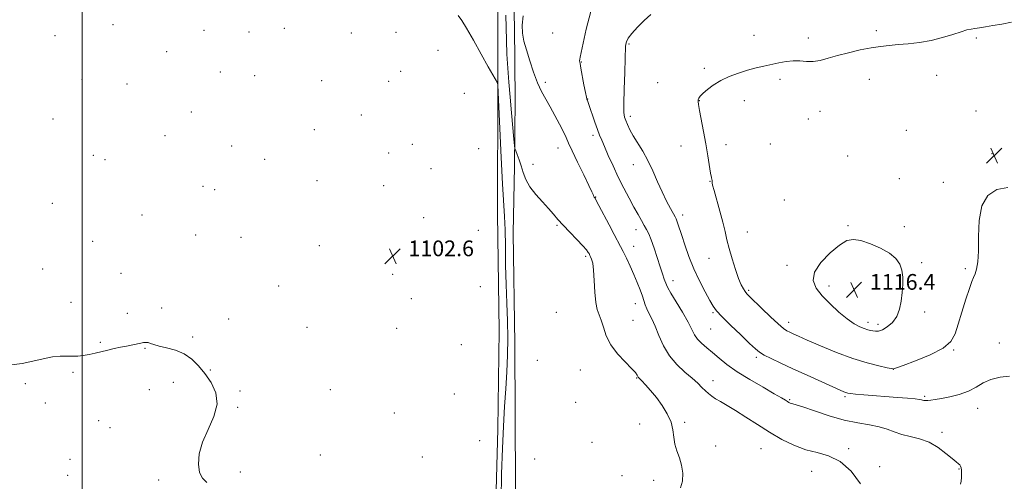
# Model space of a CAD drawing. Extents: x 2159800 to 2162700, y 352300 to 355200.
# Drawn here: x 2161468 to 2161968, y 354577 to 354811 of the extents above; entities that cross this region are included whole.
import ezdxf

# ---------------------------------------------------------------- set-up
doc = ezdxf.new("R2010")
doc.units = 0
doc.header["$MEASUREMENT"] = 0
for name, color, linetype, lineweight in [('32000', 7, 'Continuous', 0), ('DTM HARD BREAKLINE', 7, 'Continuous', 0), ('DTM SPOT ELEVATION', 2, 'Continuous', 13), ('INDEX CONTOUR', 41, 'Continuous', 13), ('INTERMEDIATE CONTOUR', 44, 'Continuous', 0), ('INTERMEDIATE CONTOUR DEPRESSION', 44, 'Continuous', 0), ('SPOT ELEVATION', 7, 'Continuous', 0)]:
    doc.layers.add(name, color=color, linetype=linetype, lineweight=lineweight)
doc.styles.add('Style-ITALICS', font='ITALICS.shx')

# ---------------------------------------------------------------- blocks, each defined once
blk = doc.blocks.new('SPOT')
at = {"layer": 'SPOT ELEVATION'}
for p, q in [((-3.91, -3.91), (3.82, 3.81)), ((-1.65, 3.77), (1.72, -3.93))]:
    blk.add_line(p, q, dxfattribs=at)

msp = doc.modelspace()

# ---------------------------------------------------------------- linework, layer by layer
at = {"layer": '32000', "flags": 128}
msp.add_lwpolyline([(2161500, 352500), (2161500, 355000)], dxfattribs=at)
at = {"layer": 'DTM HARD BREAKLINE'}
for points in [[(2161711.8, 354425.21, 1106.55), (2161710.31, 354465.27, 1105.03), (2161709.42, 354541.17, 1103.47), (2161711.13, 354603.36, 1103.61), (2161711.76, 354653.43, 1103.33), (2161710.84, 354712.46, 1103.19), (2161710.98, 354777.82, 1103.99), (2161711.07, 354821.04, 1104.37), (2161711.17, 354869.53, 1104.84), (2161706.46, 354882.19, 1105.27), (2161700.17, 354896.96, 1105.51), (2161698.09, 354911.72, 1106.17), (2161697.62, 354937.55, 1106.31), (2161692.41, 354967.6, 1106.07), (2161686.14, 354993.44, 1106.03), (2161685.015, 355000, 1106.016)], [(2161718.2, 354880.46, 1106.03), (2161718.96, 354867.26, 1106.11), (2161718.76, 354835.71, 1107.31), (2161719.49, 354807.85, 1107.8), (2161719.94, 354770.75, 1106.93), (2161719.47, 354736.96, 1105.65), (2161718.87, 354702.9, 1104.8), (2161719.66, 354646.56, 1104.42), (2161720.03, 354573.82, 1105.32), (2161719.89, 354510.05, 1106.78), (2161718.71, 354453.13, 1107.44), (2161718.63, 354412.54, 1108.72), (2161717.5, 354380.92, 1110.66), (2161717.44, 354350.35, 1112.98), (2161717.41, 354337.17, 1113.74)]]:
    msp.add_polyline3d(points, dxfattribs=at)
at = {"layer": 'DTM SPOT ELEVATION'}
for p in [(2161515.71, 354808.72, 1102.97), (2161602.63, 354806.87, 1102.97), (2161486.2, 354803.19, 1103.32), (2161561.81, 354805.9, 1102.91), (2161584.8, 354805.09, 1102.92), (2161636.62, 354804.51, 1103.22), (2161659.4, 354804.82, 1103.46), (2161738.83, 354804.59, 1109.2), (2161841.06, 354803.37, 1113.58), (2161868.71, 354802.03, 1113.78), (2161903.27, 354805.78, 1113.86), (2161953.9, 354802.09, 1114.1), (2161777.61, 354798.98, 1112.16), (2161542.99, 354795.13, 1102.9), (2161680.69, 354795.72, 1103.58), (2161753.4, 354789.86, 1110.06), (2161570.2, 354784.73, 1102.82), (2161587.57, 354782.89, 1102.81), (2161661.8, 354785.06, 1103.26), (2161815.86, 354786.57, 1113.78), (2161933.84, 354782.97, 1114.3), (2161499.9, 354780.82, 1103.05), (2161522.8, 354778.63, 1102.92), (2161621.63, 354780.36, 1102.91), (2161655.7, 354779.98, 1103.16), (2161735.12, 354779.49, 1108.36), (2161792.21, 354779.39, 1112.82), (2161854.32, 354781.08, 1114.21), (2161899.63, 354780.96, 1114.29), (2161694.09, 354773.85, 1103.55), (2161756.75, 354771.1, 1110.06), (2161813.44, 354770.15, 1114.05), (2161836.19, 354770.26, 1114.39), (2161555.52, 354764.38, 1102.8), (2161641.71, 354762.85, 1102.82), (2161778.25, 354762.2, 1112.39), (2161874.56, 354764.82, 1114.41), (2161953.83, 354764.92, 1114.62), (2161485.28, 354760.79, 1102.93), (2161868.7, 354760.91, 1114.52), (2161542.03, 354752.32, 1102.84), (2161617.9, 354755.45, 1102.71), (2161759.3, 354752.51, 1109.58), (2161918.44, 354755.19, 1114.6), (2161576.02, 354747.1, 1102.7), (2161667.58, 354748.07, 1102.66), (2161804, 354747.07, 1113.41), (2161826.86, 354747.89, 1114.46), (2161849.46, 354748.2, 1115.14), (2161505.64, 354742.34, 1102.78), (2161655.57, 354743.6, 1102.54), (2161701.29, 354745.77, 1102.96), (2161741.56, 354746.14, 1107.3), (2161888.7, 354742.02, 1115.02), (2161962.02, 354743.29, 1114.58), (2161511.57, 354740.27, 1102.78), (2161592.66, 354740.32, 1102.62), (2161728.96, 354737.9, 1106.57), (2161779.9, 354737.73, 1111.34), (2161677.08, 354735.7, 1102.63), (2161619.28, 354729.53, 1102.58), (2161653.08, 354727.08, 1102.34), (2161818.83, 354729.18, 1113.96), (2161914.84, 354730.5, 1114.94), (2161937.23, 354728.63, 1114.55), (2161561.41, 354726.7, 1102.6), (2161567.32, 354725.03, 1102.58), (2161484.96, 354717.95, 1102.69), (2161760.81, 354721.19, 1108.06), (2161856.57, 354719.74, 1115.28), (2161530.49, 354712.04, 1102.61), (2161804.9, 354712.1, 1112.47), (2161673.34, 354710.81, 1102.67), (2161741.05, 354706.9, 1105.82), (2161888.75, 354706.71, 1115.87), (2161557.65, 354701.88, 1102.5), (2161701.24, 354704.3, 1102.77), (2161781.18, 354704.56, 1109.4), (2161837.66, 354703.41, 1114.83), (2161917.49, 354706.24, 1115.54), (2161505.33, 354698.73, 1102.57), (2161580.62, 354700.73, 1102.42), (2161620.46, 354696.48, 1102.44), (2161779.94, 354696.14, 1108.72), (2161755.63, 354691.14, 1105.73), (2161818.29, 354690, 1113.22), (2161926.15, 354687.83, 1115.61), (2161479.94, 354684.58, 1102.43), (2161519.81, 354682.52, 1102.4), (2161657.63, 354681.87, 1102.61), (2161857.83, 354686.54, 1115.63), (2161948.4, 354684.77, 1114.26), (2161799.99, 354678.73, 1110.57), (2161907.65, 354681.21, 1116.4), (2161599.82, 354676.06, 1102.4), (2161702.17, 354675.73, 1102.93), (2161838.48, 354673.82, 1114.23), (2161879.11, 354676.05, 1116.44), (2161494.32, 354667.71, 1102.28), (2161667.14, 354669.51, 1102.57), (2161780.86, 354666.99, 1107.27), (2161523, 354662.21, 1102.21), (2161540.44, 354664.81, 1102.21), (2161740.73, 354662.62, 1104.81), (2161820.37, 354662.49, 1111.83), (2161927.67, 354662.73, 1115.5), (2161574.35, 354659.3, 1102.3), (2161779.62, 354658.64, 1106.82), (2161858.78, 354657.57, 1114.54), (2161899.06, 354657.51, 1116.45), (2161614.26, 354655, 1102.4), (2161659.66, 354654.53, 1102.7), (2161819.15, 354654.13, 1111.05), (2161904.05, 354656.49, 1116.42), (2161509.19, 354647.34, 1102.06), (2161556.08, 354650.17, 1102.15), (2161965.65, 354647.11, 1112.74), (2161532, 354644.4, 1101.96), (2161692.6, 354646.13, 1103.06), (2161942.48, 354643.49, 1113.91), (2161731.14, 354638.29, 1104.87), (2161842.31, 354639.83, 1111.69), (2161495.32, 354632.19, 1101.92), (2161565.13, 354633.32, 1102.06), (2161752.99, 354633.41, 1105.17), (2161911.85, 354633.74, 1113.99), (2161546.34, 354627.13, 1101.68), (2161781.47, 354629.34, 1105.91), (2161820.37, 354627.91, 1108.65), (2161471.17, 354626.33, 1101.93), (2161534.15, 354623.29, 1101.67), (2161580.25, 354622.67, 1102.11), (2161626.04, 354623.35, 1102.31), (2161688.9, 354621.17, 1102.92), (2161750.52, 354616.85, 1105.06), (2161859.29, 354618.34, 1110.17), (2161887.35, 354619.78, 1111.76), (2161927.71, 354619.96, 1112.22), (2161481.29, 354616.57, 1101.9), (2161579, 354614.41, 1102.08), (2161954.59, 354613.95, 1111.32), (2161508.46, 354607.66, 1101.88), (2161658.45, 354611.58, 1102.49), (2161514.25, 354604.02, 1101.87), (2161783.06, 354605.93, 1105.57), (2161805.96, 354606.68, 1106.13), (2161701.9, 354597.43, 1103.14), (2161936.47, 354601.62, 1110.42), (2161758.93, 354596.58, 1105.41), (2161821.73, 354594.72, 1106.23), (2161844.59, 354593.46, 1107.02), (2161889.17, 354593.37, 1108.24), (2161493.9, 354587.99, 1101.9), (2161621.03, 354590.11, 1102.2), (2161672.69, 354589.11, 1102.6), (2161729.72, 354588.05, 1105.62), (2161870.46, 354581.84, 1107.24), (2161904.94, 354584.29, 1108.24), (2161945.13, 354583.06, 1109.9), (2161492.65, 354579.78, 1101.88), (2161538.82, 354577.46, 1101.92), (2161580.35, 354581.5, 1102.09), (2161774.16, 354579.7, 1105.6), (2161790.18, 354577.31, 1105.79)]:
    msp.add_point(p, dxfattribs=at)
at = {"layer": 'INDEX CONTOUR'}
msp.add_polyline3d([(2161758.239, 354815.562, 1110), (2161755.828, 354806.504, 1110), (2161753.353, 354794.578, 1110), (2161752.841, 354792.279, 1110), (2161752.623, 354791.211, 1110), (2161752.596, 354790.416, 1110), (2161752.781, 354789.146, 1110), (2161753.232, 354786.71, 1110), (2161754.789, 354778.178, 1110), (2161755.52, 354774.273, 1110), (2161755.993, 354771.963, 1110), (2161756.269, 354770.897, 1110), (2161756.674, 354769.836, 1110), (2161757.072, 354768.72, 1110), (2161760.325, 354759.303, 1110), (2161761.636, 354755.599, 1110), (2161762.716, 354752.705, 1110), (2161763.79, 354750.058, 1110), (2161765.183, 354746.81, 1110), (2161767.136, 354742.347, 1110), (2161769.548, 354736.988, 1110), (2161772.234, 354731.282, 1110), (2161775.012, 354725.725, 1110), (2161777.714, 354720.579, 1110), (2161780.176, 354716.047, 1110), (2161782.266, 354712.281, 1110), (2161783.998, 354709.222, 1110), (2161785.418, 354706.757, 1110), (2161786.596, 354704.685, 1110), (2161787.697, 354702.452, 1110), (2161788.911, 354699.413, 1110), (2161790.362, 354695.175, 1110), (2161793.399, 354685.778, 1110), (2161794.631, 354682.168, 1110), (2161795.581, 354679.543, 1110), (2161796.699, 354676.555, 1110), (2161797.412, 354675.099, 1110), (2161798.933, 354672.443, 1110), (2161801.582, 354667.997, 1110), (2161804.755, 354662.642, 1110), (2161807.616, 354657.623, 1110), (2161810.986, 354651.204, 1110), (2161812.472, 354649.029, 1110), (2161814.512, 354646.899, 1110), (2161817.086, 354644.642, 1110), (2161820.05, 354642.151, 1110), (2161823.358, 354639.33, 1110), (2161827.361, 354636.122, 1110), (2161832.512, 354632.48, 1110), (2161838.967, 354628.462, 1110), (2161845.701, 354624.543, 1110), (2161851.393, 354621.307, 1110), (2161855.06, 354619.178, 1110), (2161857.074, 354617.952, 1110), (2161858.144, 354617.27, 1110), (2161858.876, 354616.824, 1110), (2161859.471, 354616.525, 1110), (2161860.028, 354616.338, 1110), (2161860.776, 354616.171, 1110), (2161862.467, 354615.704, 1110), (2161865.981, 354614.559, 1110), (2161871.852, 354612.534, 1110), (2161879.217, 354610.106, 1110), (2161886.862, 354607.928, 1110), (2161893.774, 354606.471, 1110), (2161899.725, 354605.482, 1110), (2161904.687, 354604.525, 1110), (2161908.733, 354603.282, 1110), (2161912.346, 354601.893, 1110), (2161916.107, 354600.61, 1110), (2161920.449, 354599.571, 1110), (2161925.193, 354598.408, 1110), (2161930.009, 354596.635, 1110), (2161934.571, 354593.973, 1110), (2161938.564, 354590.959, 1110), (2161941.675, 354588.339, 1110), (2161943.702, 354586.668, 1110), (2161944.875, 354585.738, 1110), (2161945.534, 354585.15, 1110), (2161945.965, 354584.541, 1110), (2161946.245, 354583.696, 1110), (2161946.4, 354582.434, 1110), (2161946.448, 354580.669, 1110), (2161946.397, 354578.674, 1110), (2161946.251, 354576.817, 1110), (2161946.015, 354575.365, 1110)], dxfattribs=at)
at = {"layer": 'INTERMEDIATE CONTOUR'}
for points in [[(2161690.923, 354813.471, 1104), (2161692.778, 354810.876, 1104), (2161695.197, 354806.954, 1104), (2161698.706, 354800.836, 1104), (2161702.675, 354793.75, 1104), (2161706.186, 354787.436, 1104), (2161708.533, 354783.24, 1104), (2161710.848, 354779.183, 1104), (2161710.966, 354778.934, 1104), (2161710.987, 354778.781, 1104), (2161711.004, 354778.021, 1104), (2161712.034, 354756.03, 1104), (2161712.743, 354741.374, 1104), (2161713.44, 354727.889, 1104), (2161714.418, 354711.287, 1104), (2161714.7, 354704.518, 1104), (2161714.876, 354696.195, 1104), (2161715.028, 354686.661, 1104), (2161715.25, 354676.795, 1104), (2161715.594, 354667.307, 1104), (2161715.939, 354658.246, 1104), (2161716.117, 354649.494, 1104), (2161716.004, 354640.928, 1104), (2161715.644, 354632.396, 1104), (2161715.121, 354623.745, 1104), (2161714.519, 354614.743, 1104), (2161713.916, 354604.87, 1104), (2161713.388, 354593.529, 1104), (2161712.99, 354580.536, 1104), (2161712.669, 354567.344, 1104)], [(2161715.181, 354813.654, 1106), (2161715.244, 354807.407, 1106), (2161715.402, 354800.679, 1106), (2161715.676, 354793.735, 1106), (2161716.081, 354786.754, 1106), (2161716.61, 354779.579, 1106), (2161717.248, 354771.968, 1106), (2161717.964, 354763.921, 1106), (2161719.183, 354750.664, 1106), (2161719.497, 354747.467, 1106), (2161719.755, 354745.926, 1106), (2161720.179, 354744.72, 1106), (2161720.926, 354742.789, 1106), (2161721.899, 354740.134, 1106), (2161722.938, 354737.016, 1106), (2161723.976, 354733.656, 1106), (2161725.313, 354730.102, 1106), (2161727.345, 354726.362, 1106), (2161730.292, 354722.491, 1106), (2161733.671, 354718.723, 1106), (2161736.824, 354715.34, 1106), (2161739.309, 354712.495, 1106), (2161741.542, 354709.83, 1106), (2161744.155, 354706.859, 1106), (2161747.542, 354703.288, 1106), (2161751.148, 354699.593, 1106), (2161754.178, 354696.444, 1106), (2161756.043, 354694.342, 1106), (2161756.96, 354693.123, 1106), (2161757.349, 354692.454, 1106), (2161757.809, 354691.577, 1106), (2161758.144, 354690.9, 1106), (2161758.649, 354689.717, 1106), (2161759.217, 354687.579, 1106), (2161759.697, 354683.992, 1106), (2161759.999, 354678.761, 1106), (2161760.274, 354672.89, 1106), (2161760.73, 354667.684, 1106), (2161761.514, 354664.058, 1106), (2161762.524, 354661.384, 1106), (2161763.591, 354658.648, 1106), (2161764.659, 354655.066, 1106), (2161766.108, 354650.777, 1106), (2161768.431, 354646.151, 1106), (2161771.872, 354641.565, 1106), (2161775.701, 354637.424, 1106), (2161778.944, 354634.138, 1106), (2161780.872, 354631.992, 1106), (2161781.751, 354630.764, 1106), (2161782.092, 354630.105, 1106), (2161782.375, 354629.658, 1106), (2161782.941, 354629.034, 1106), (2161784.102, 354627.836, 1106), (2161786.065, 354625.76, 1106), (2161788.646, 354622.876, 1106), (2161791.558, 354619.346, 1106), (2161794.5, 354615.35, 1106), (2161797.107, 354611.123, 1106), (2161798.998, 354606.924, 1106), (2161799.954, 354602.952, 1106), (2161800.402, 354599.211, 1106), (2161800.931, 354595.654, 1106), (2161801.963, 354592.21, 1106), (2161803.243, 354588.707, 1106), (2161804.356, 354584.954, 1106), (2161804.927, 354580.873, 1106), (2161804.77, 354576.854, 1106), (2161803.743, 354573.403, 1106)], [(2161723.859, 354813.353, 1108), (2161723.362, 354808.601, 1108), (2161723.542, 354804.457, 1108), (2161724.342, 354800.456, 1108), (2161725.64, 354795.927, 1108), (2161727.314, 354790.449, 1108), (2161729.233, 354784.592, 1108), (2161731.262, 354779.174, 1108), (2161733.304, 354774.765, 1108), (2161735.406, 354770.951, 1108), (2161737.657, 354767.069, 1108), (2161740.072, 354762.678, 1108), (2161742.402, 354758.22, 1108), (2161744.327, 354754.357, 1108), (2161745.688, 354751.444, 1108), (2161746.963, 354748.608, 1108), (2161748.788, 354744.669, 1108), (2161751.555, 354738.914, 1108), (2161754.667, 354732.512, 1108), (2161757.282, 354727.1, 1108), (2161758.778, 354723.896, 1108), (2161759.4, 354722.453, 1108), (2161759.613, 354721.903, 1108), (2161759.802, 354721.527, 1108), (2161760.015, 354721.193, 1108), (2161760.459, 354720.583, 1108), (2161761.054, 354719.534, 1108), (2161762.403, 354716.985, 1108), (2161767.512, 354707.119, 1108), (2161770.083, 354702.186, 1108), (2161773.332, 354696.106, 1108), (2161774.696, 354693.475, 1108), (2161776.36, 354690.086, 1108), (2161778.236, 354686.094, 1108), (2161780.128, 354681.864, 1108), (2161781.859, 354677.744, 1108), (2161783.331, 354673.989, 1108), (2161784.466, 354670.829, 1108), (2161785.876, 354666.404, 1108), (2161786.643, 354664.469, 1108), (2161787.76, 354662.225, 1108), (2161789.206, 354659.379, 1108), (2161790.902, 354655.652, 1108), (2161792.821, 354650.924, 1108), (2161795.158, 354645.679, 1108), (2161798.159, 354640.552, 1108), (2161801.926, 354636.065, 1108), (2161805.972, 354632.279, 1108), (2161809.669, 354629.142, 1108), (2161812.534, 354626.59, 1108), (2161814.691, 354624.523, 1108), (2161816.415, 354622.83, 1108), (2161817.975, 354621.397, 1108), (2161819.623, 354620.088, 1108), (2161821.604, 354618.765, 1108), (2161824.151, 354617.269, 1108), (2161827.449, 354615.369, 1108), (2161831.669, 354612.814, 1108), (2161836.888, 354609.465, 1108), (2161842.809, 354605.626, 1108), (2161849.041, 354601.714, 1108), (2161855.252, 354598.112, 1108), (2161861.362, 354595.077, 1108), (2161867.349, 354592.839, 1108), (2161873.21, 354591.39, 1108), (2161879.003, 354589.803, 1108), (2161884.804, 354586.918, 1108), (2161890.501, 354581.931, 1108), (2161895.238, 354575.454, 1108)], [(2161788.81, 354814.026, 1112), (2161785.385, 354810.931, 1112), (2161781.924, 354807.534, 1112), (2161779.067, 354804.386, 1112), (2161777.287, 354801.927, 1112), (2161776.397, 354800.133, 1112), (2161776.048, 354798.863, 1112), (2161775.924, 354797.784, 1112), (2161775.75, 354791.566, 1112), (2161775.498, 354784.42, 1112), (2161775.213, 354776.047, 1112), (2161775.041, 354768.744, 1112), (2161775.104, 354764.212, 1112), (2161775.424, 354761.745, 1112), (2161775.999, 354760.038, 1112), (2161776.847, 354758.003, 1112), (2161778.066, 354755.432, 1112), (2161779.776, 354752.335, 1112), (2161784.622, 354744.54, 1112), (2161787.283, 354739.784, 1112), (2161789.8, 354734.489, 1112), (2161792.178, 354729.011, 1112), (2161794.477, 354723.782, 1112), (2161796.711, 354719.193, 1112), (2161798.703, 354715.463, 1112), (2161801.136, 354711.172, 1112), (2161801.635, 354710.182, 1112), (2161802.007, 354709.198, 1112), (2161802.506, 354707.669, 1112), (2161804.396, 354701.715, 1112), (2161805.982, 354696.87, 1112), (2161808.033, 354691.081, 1112), (2161810.544, 354684.824, 1112), (2161813.429, 354678.599, 1112), (2161816.294, 354672.984, 1112), (2161818.663, 354668.587, 1112), (2161820.313, 354665.707, 1112), (2161822.008, 354663.42, 1112), (2161824.762, 354660.501, 1112), (2161829.193, 354656.133, 1112), (2161834.342, 354651.157, 1112), (2161838.854, 354646.828, 1112), (2161841.789, 354644.054, 1112), (2161843.866, 354642.369, 1112), (2161846.221, 354640.964, 1112), (2161849.788, 354639.164, 1112), (2161854.698, 354636.835, 1112), (2161860.882, 354633.979, 1112), (2161868.073, 354630.69, 1112), (2161881.093, 354624.775, 1112), (2161884.776, 354623.117, 1112), (2161886.736, 354622.262, 1112), (2161887.778, 354621.861, 1112), (2161888.679, 354621.608, 1112), (2161890.11, 354621.382, 1112), (2161892.717, 354621.119, 1112), (2161896.927, 354620.765, 1112), (2161913.969, 354619.419, 1112), (2161919.043, 354618.995, 1112), (2161922.863, 354618.636, 1112), (2161925.075, 354618.368, 1112), (2161926.132, 354618.172, 1112), (2161926.694, 354618.027, 1112), (2161927.319, 354617.916, 1112), (2161928.17, 354617.861, 1112), (2161929.309, 354617.892, 1112), (2161930.842, 354618.042, 1112), (2161933.041, 354618.361, 1112), (2161936.219, 354618.898, 1112), (2161940.512, 354619.713, 1112), (2161945.345, 354620.892, 1112), (2161949.968, 354622.524, 1112), (2161953.864, 354624.61, 1112), (2161957.453, 354626.781, 1112), (2161961.391, 354628.578, 1112), (2161966.075, 354629.672, 1112), (2161970.88, 354630.25, 1112)], [(2161971.877, 354810.114, 1114), (2161966.973, 354809.127, 1114), (2161962.407, 354808.324, 1114), (2161958.64, 354807.703, 1114), (2161955.646, 354807.233, 1114), (2161953.279, 354806.874, 1114), (2161951.306, 354806.556, 1114), (2161949.173, 354806.085, 1114), (2161946.237, 354805.233, 1114), (2161942.038, 354803.874, 1114), (2161936.834, 354802.279, 1114), (2161931.068, 354800.818, 1114), (2161925.158, 354799.777, 1114), (2161919.438, 354799.099, 1114), (2161914.221, 354798.642, 1114), (2161909.666, 354798.26, 1114), (2161905.317, 354797.784, 1114), (2161900.564, 354797.043, 1114), (2161895.009, 354795.924, 1114), (2161889.102, 354794.545, 1114), (2161883.505, 354793.083, 1114), (2161878.726, 354791.72, 1114), (2161874.665, 354790.648, 1114), (2161871.067, 354790.066, 1114), (2161867.699, 354790.068, 1114), (2161864.394, 354790.34, 1114), (2161861.007, 354790.465, 1114), (2161857.431, 354790.13, 1114), (2161853.707, 354789.437, 1114), (2161846.091, 354787.745, 1114), (2161842.127, 354786.816, 1114), (2161837.872, 354785.668, 1114), (2161833.261, 354784.193, 1114), (2161828.58, 354782.408, 1114), (2161824.199, 354780.357, 1114), (2161820.438, 354778.121, 1114), (2161817.421, 354775.916, 1114), (2161815.22, 354773.996, 1114), (2161813.855, 354772.544, 1114), (2161813.134, 354771.468, 1114), (2161812.816, 354770.607, 1114), (2161812.715, 354769.708, 1114), (2161812.869, 354768.156, 1114), (2161813.372, 354765.241, 1114), (2161815.414, 354754.55, 1114), (2161816.593, 354748.191, 1114), (2161817.632, 354742.207, 1114), (2161819.101, 354733.344, 1114), (2161819.492, 354731.183, 1114), (2161819.708, 354730.204, 1114), (2161819.82, 354729.812, 1114), (2161819.886, 354729.511, 1114), (2161819.918, 354729.205, 1114), (2161819.904, 354728.47, 1114), (2161820.118, 354727.276, 1114), (2161820.816, 354724.557, 1114), (2161823.79, 354714.086, 1114), (2161825.321, 354708.393, 1114), (2161826.437, 354703.657, 1114), (2161827.363, 354699.446, 1114), (2161828.453, 354694.993, 1114), (2161829.954, 354689.808, 1114), (2161831.677, 354684.482, 1114), (2161833.325, 354679.875, 1114), (2161834.665, 354676.634, 1114), (2161835.731, 354674.549, 1114), (2161836.614, 354673.197, 1114), (2161837.49, 354672.118, 1114), (2161838.856, 354670.705, 1114), (2161845.082, 354664.605, 1114), (2161849.466, 354660.373, 1114), (2161853.385, 354656.717, 1114), (2161856.061, 354654.45, 1114), (2161857.811, 354653.261, 1114), (2161859.227, 354652.555, 1114), (2161860.928, 354651.78, 1114), (2161863.656, 354650.564, 1114), (2161868.184, 354648.573, 1114), (2161874.949, 354645.648, 1114), (2161883.067, 354642.3, 1114), (2161891.316, 354639.212, 1114), (2161898.63, 354636.922, 1114), (2161904.523, 354635.406, 1114), (2161908.659, 354634.497, 1114), (2161911.701, 354633.864, 1114), (2161911.837, 354633.851, 1114), (2161912.052, 354633.937, 1114), (2161913.369, 354634.42, 1114), (2161916.88, 354635.69, 1114), (2161923.141, 354637.995, 1114), (2161930.579, 354641.04, 1114), (2161937.086, 354644.392, 1114), (2161941.11, 354647.79, 1114), (2161943.293, 354651.648, 1114), (2161944.834, 354656.554, 1114), (2161946.664, 354662.773, 1114), (2161948.664, 354669.289, 1114), (2161950.445, 354674.767, 1114), (2161951.723, 354678.263, 1114), (2161952.621, 354680.405, 1114), (2161953.36, 354682.209, 1114), (2161954.096, 354684.62, 1114), (2161954.717, 354688.268, 1114), (2161955.041, 354693.711, 1114), (2161955.052, 354701.147, 1114), (2161955.374, 354709.345, 1114), (2161956.796, 354716.715, 1114), (2161959.902, 354721.969, 1114), (2161964.456, 354725.015, 1114), (2161970.016, 354726.063, 1114)], [(2161875.788, 354671.059, 1116), (2161879.827, 354666.876, 1116), (2161884.229, 354662.77, 1116), (2161888.436, 354659.293, 1116), (2161891.993, 354656.855, 1116), (2161894.863, 354655.31, 1116), (2161897.119, 354654.374, 1116), (2161898.852, 354653.791, 1116), (2161900.241, 354653.429, 1116), (2161901.489, 354653.183, 1116), (2161902.792, 354653.012, 1116), (2161904.337, 354653.125, 1116), (2161906.304, 354653.789, 1116), (2161908.764, 354655.225, 1116), (2161911.34, 354657.464, 1116), (2161913.546, 354660.484, 1116), (2161915.016, 354664.218, 1116), (2161915.867, 354668.383, 1116), (2161916.34, 354672.648, 1116), (2161916.61, 354676.728, 1116), (2161916.593, 354680.532, 1116), (2161916.14, 354684.016, 1116), (2161915.074, 354687.159, 1116), (2161913.097, 354690.034, 1116), (2161909.885, 354692.738, 1116), (2161905.327, 354695.301, 1116), (2161900.172, 354697.505, 1116), (2161895.387, 354699.065, 1116), (2161891.626, 354699.691, 1116), (2161888.303, 354699.061, 1116), (2161884.524, 354696.846, 1116), (2161879.777, 354692.927, 1116), (2161875.086, 354688.026, 1116), (2161871.859, 354683.08, 1116), (2161871.162, 354678.791, 1116), (2161872.688, 354674.935, 1116), (2161875.788, 354671.059, 1116)]]:
    msp.add_polyline3d(points, dxfattribs=at)
at = {"layer": 'INTERMEDIATE CONTOUR DEPRESSION'}
for points in [[(2161513.04, 354643.497, 1102), (2161516.302, 354644.241, 1102), (2161519.488, 354644.912, 1102), (2161522.516, 354645.532, 1102), (2161529.744, 354647.04, 1102), (2161531.254, 354647.311, 1102), (2161532.436, 354647.397, 1102), (2161533.505, 354647.254, 1102), (2161534.711, 354646.855, 1102), (2161536.437, 354646.246, 1102), (2161539.1, 354645.49, 1102), (2161542.93, 354644.598, 1102), (2161547.415, 354643.366, 1102), (2161551.853, 354641.537, 1102), (2161555.711, 354638.916, 1102), (2161559.113, 354635.544, 1102), (2161562.35, 354631.524, 1102), (2161565.506, 354626.936, 1102), (2161567.862, 354621.775, 1102), (2161568.491, 354616.017, 1102), (2161566.851, 354609.696, 1102), (2161563.925, 354603.126, 1102), (2161561.079, 354596.676, 1102), (2161559.419, 354590.703, 1102), (2161559.014, 354585.5, 1102), (2161559.675, 354581.341, 1102), (2161561.193, 354578.36, 1102), (2161563.292, 354576.122, 1102)], [(2161464.079, 354635.96, 1102), (2161469.574, 354636.644, 1102), (2161475.07, 354637.776, 1102), (2161480.308, 354639.018, 1102), (2161484.97, 354639.984, 1102), (2161488.838, 354640.397, 1102), (2161492.087, 354640.428, 1102), (2161494.99, 354640.36, 1102), (2161497.792, 354640.433, 1102), (2161500.607, 354640.703, 1102), (2161503.518, 354641.185, 1102), (2161506.588, 354641.873, 1102), (2161513.04, 354643.497, 1102)]]:
    msp.add_polyline3d(points, dxfattribs=at)

# ---------------------------------------------------------------- block references
at = {"layer": 'SPOT ELEVATION'}
for p in [(2161963.031, 354742.292, 1114.55), (2161657.644, 354691.15, 1102.566), (2161891.92, 354674.103, 1116.429)]:
    msp.add_blockref('SPOT', p, dxfattribs=at)

# ---------------------------------------------------------------- texts
at = {"layer": 'SPOT ELEVATION', "style": 'Style-ITALICS'}
for s, p in [('1102.6', (2161665.644, 354691.15, 1102.566)), ('1116.4', (2161899.92, 354674.103, 1116.429))]:
    msp.add_text(s, height=8, dxfattribs=at).set_placement(p)

doc.saveas('drawing.dxf')
